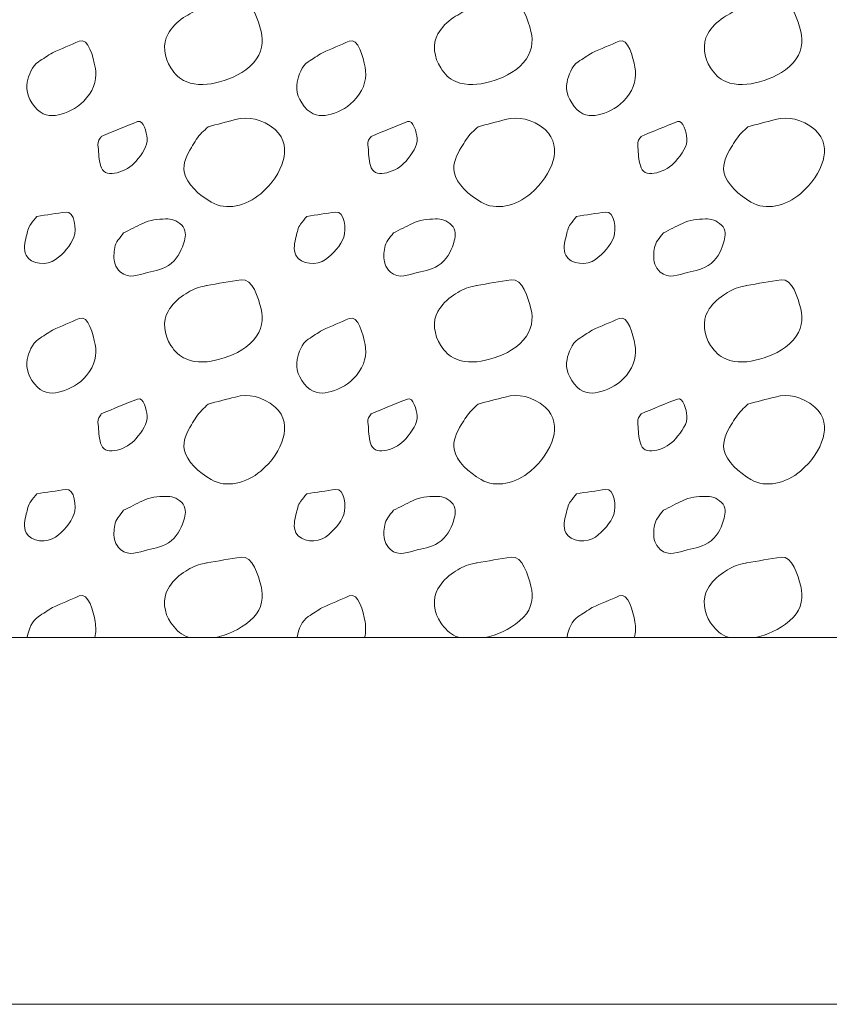
# Model space of a CAD drawing. Units: feet. Extents: x -4.4 to 12.1, y -2.8 to 11.2.
# Drawn here: x 3.8 to 4.3, y 3.6 to 4.2 of the extents above; entities that cross this region are included whole.
import ezdxf

# ---------------------------------------------------------------- set-up
doc = ezdxf.new("R2010")
doc.units = ezdxf.units.FT
doc.header["$MEASUREMENT"] = 0
doc.layers.add('C_DTAL', color=7, linetype='Continuous', lineweight=30)
doc.layers.add('C_DTAL_PATT', color=252, linetype='Continuous', lineweight=30)

msp = doc.modelspace()

# ---------------------------------------------------------------- linework, layer by layer
at = {"layer": 'C_DTAL', "color": 7, "linetype": 'Continuous', "lineweight": 13}
for p, q in [((3.66215, 3.81749), (5.49208, 3.81749)), ((3.63669, 3.57749), (5.49208, 3.57749))]:
    msp.add_line(p, q, dxfattribs=at)
at = {"layer": 'C_DTAL_PATT', "color": 7, "linetype": 'Continuous', "lineweight": 13}
for points, knots in [([(3.92849, 4.22927), (3.93606, 4.23056), (3.94363, 4.232), (3.9512, 4.23306), (3.95876, 4.23411), (3.96227, 4.22115), (3.96416, 4.21406), (3.96588, 4.20762), (3.96476, 4.19974), (3.95933, 4.19373), (3.95266, 4.18635), (3.94526, 4.18352), (3.93703, 4.1811), (3.92997, 4.17902), (3.92206, 4.17826), (3.91503, 4.18123), (3.91076, 4.18303), (3.90766, 4.18613), (3.90508, 4.19014), (3.90075, 4.19684), (3.89947, 4.20607), (3.90324, 4.21239), (3.90574, 4.21658), (3.90914, 4.22029), (3.91349, 4.22306), (3.91718, 4.22541), (3.9207, 4.22761), (3.92478, 4.22848), (3.92616, 4.22877), (3.92753, 4.22906), (3.92891, 4.22935)], [0, 0, 0, 0, 0.126661, 0.126661, 0.126661, 0.253188, 0.253188, 0.253188, 0.368171, 0.368171, 0.368171, 0.509113, 0.509113, 0.509113, 0.63015, 0.63015, 0.63015, 0.70369, 0.70369, 0.70369, 0.826515, 0.826515, 0.826515, 0.907901, 0.907901, 0.907901, 0.976801, 0.976801, 0.976801, 1, 1, 1, 1]), ([(4.10519, 4.22927), (4.11276, 4.23056), (4.12033, 4.232), (4.1279, 4.23306), (4.13546, 4.23411), (4.13897, 4.22115), (4.14086, 4.21406), (4.14258, 4.20762), (4.14146, 4.19974), (4.13603, 4.19373), (4.12936, 4.18635), (4.12196, 4.18352), (4.11373, 4.1811), (4.10667, 4.17902), (4.09876, 4.17826), (4.09173, 4.18123), (4.08746, 4.18303), (4.08436, 4.18613), (4.08178, 4.19014), (4.07745, 4.19684), (4.07617, 4.20607), (4.07994, 4.21239), (4.08244, 4.21658), (4.08584, 4.22029), (4.09019, 4.22306), (4.09388, 4.22541), (4.0974, 4.22761), (4.10148, 4.22848), (4.10286, 4.22877), (4.10423, 4.22906), (4.10561, 4.22935)], [0, 0, 0, 0, 0.126661, 0.126661, 0.126661, 0.253188, 0.253188, 0.253188, 0.368171, 0.368171, 0.368171, 0.509113, 0.509113, 0.509113, 0.63015, 0.63015, 0.63015, 0.70369, 0.70369, 0.70369, 0.826515, 0.826515, 0.826515, 0.907901, 0.907901, 0.907901, 0.976801, 0.976801, 0.976801, 1, 1, 1, 1]), ([(4.28189, 4.22927), (4.28946, 4.23056), (4.29703, 4.232), (4.3046, 4.23306), (4.31216, 4.23411), (4.31567, 4.22115), (4.31756, 4.21406), (4.31928, 4.20762), (4.31816, 4.19974), (4.31273, 4.19373), (4.30606, 4.18635), (4.29866, 4.18352), (4.29043, 4.1811), (4.28337, 4.17902), (4.27546, 4.17826), (4.26843, 4.18123), (4.26416, 4.18303), (4.26106, 4.18613), (4.25848, 4.19014), (4.25415, 4.19684), (4.25287, 4.20607), (4.25664, 4.21239), (4.25914, 4.21658), (4.26254, 4.22029), (4.26689, 4.22306), (4.27058, 4.22541), (4.2741, 4.22761), (4.27818, 4.22848), (4.27956, 4.22877), (4.28093, 4.22906), (4.28231, 4.22935)], [0, 0, 0, 0, 0.126661, 0.126661, 0.126661, 0.253188, 0.253188, 0.253188, 0.368171, 0.368171, 0.368171, 0.509113, 0.509113, 0.509113, 0.63015, 0.63015, 0.63015, 0.70369, 0.70369, 0.70369, 0.826515, 0.826515, 0.826515, 0.907901, 0.907901, 0.907901, 0.976801, 0.976801, 0.976801, 1, 1, 1, 1]), ([(3.82758, 4.20014), (3.83345, 4.20266), (3.83931, 4.20517), (3.84517, 4.20768), (3.85125, 4.21029), (3.85421, 4.19696), (3.85554, 4.19077), (3.85696, 4.18422), (3.85526, 4.17687), (3.84996, 4.17052), (3.84497, 4.16454), (3.83929, 4.1617), (3.83329, 4.15989), (3.8285, 4.15844), (3.82245, 4.15821), (3.81775, 4.16285), (3.81206, 4.16847), (3.80994, 4.17509), (3.81108, 4.18081), (3.81199, 4.18536), (3.81412, 4.19135), (3.81838, 4.19418), (3.82144, 4.19622), (3.82452, 4.19815), (3.82758, 4.20014)], [0, 0, 0, 0, 0.135762, 0.135762, 0.135762, 0.276579, 0.276579, 0.276579, 0.425633, 0.425633, 0.425633, 0.565886, 0.565886, 0.565886, 0.678149, 0.678149, 0.678149, 0.814077, 0.814077, 0.814077, 0.922173, 0.922173, 0.922173, 1, 1, 1, 1]), ([(4.00428, 4.20014), (4.01015, 4.20266), (4.01601, 4.20517), (4.02187, 4.20768), (4.02795, 4.21029), (4.03091, 4.19696), (4.03224, 4.19077), (4.03366, 4.18422), (4.03196, 4.17687), (4.02666, 4.17052), (4.02167, 4.16454), (4.01599, 4.1617), (4.00999, 4.15989), (4.0052, 4.15844), (3.99915, 4.15821), (3.99445, 4.16285), (3.98876, 4.16847), (3.98664, 4.17509), (3.98778, 4.18081), (3.98869, 4.18536), (3.99082, 4.19135), (3.99508, 4.19418), (3.99814, 4.19622), (4.00122, 4.19815), (4.00428, 4.20014)], [0, 0, 0, 0, 0.135762, 0.135762, 0.135762, 0.276579, 0.276579, 0.276579, 0.425633, 0.425633, 0.425633, 0.565886, 0.565886, 0.565886, 0.678149, 0.678149, 0.678149, 0.814077, 0.814077, 0.814077, 0.922173, 0.922173, 0.922173, 1, 1, 1, 1]), ([(4.18098, 4.20014), (4.18685, 4.20266), (4.19271, 4.20517), (4.19857, 4.20768), (4.20465, 4.21029), (4.20761, 4.19696), (4.20894, 4.19077), (4.21036, 4.18422), (4.20866, 4.17687), (4.20336, 4.17052), (4.19837, 4.16454), (4.19269, 4.1617), (4.18669, 4.15989), (4.1819, 4.15844), (4.17585, 4.15821), (4.17115, 4.16285), (4.16546, 4.16847), (4.16334, 4.17509), (4.16448, 4.18081), (4.16539, 4.18536), (4.16752, 4.19135), (4.17178, 4.19418), (4.17484, 4.19622), (4.17792, 4.19815), (4.18098, 4.20014)], [0, 0, 0, 0, 0.135762, 0.135762, 0.135762, 0.276579, 0.276579, 0.276579, 0.425633, 0.425633, 0.425633, 0.565886, 0.565886, 0.565886, 0.678149, 0.678149, 0.678149, 0.814077, 0.814077, 0.814077, 0.922173, 0.922173, 0.922173, 1, 1, 1, 1]), ([(3.85958, 4.14539), (3.86749, 4.1486), (3.87541, 4.152), (3.88333, 4.15502), (3.88722, 4.1565), (3.88927, 4.14782), (3.88962, 4.1441), (3.89009, 4.13912), (3.88627, 4.13392), (3.88216, 4.12898), (3.87658, 4.12227), (3.86255, 4.11739), (3.85966, 4.12477), (3.85812, 4.12869), (3.85786, 4.13272), (3.8577, 4.13677), (3.85762, 4.13878), (3.85687, 4.14101), (3.85791, 4.14281), (3.85844, 4.14372), (3.85903, 4.14453), (3.85958, 4.14539)], [0, 0, 0, 0, 0.258176, 0.258176, 0.258176, 0.385117, 0.385117, 0.385117, 0.555016, 0.555016, 0.555016, 0.785628, 0.785628, 0.785628, 0.908123, 0.908123, 0.908123, 0.969027, 0.969027, 0.969027, 1, 1, 1, 1]), ([(3.92953, 4.15168), (3.93546, 4.15327), (3.9414, 4.15481), (3.94733, 4.15635), (3.95599, 4.1586), (3.9647, 4.15701), (3.97337, 4.14977), (3.98009, 4.14415), (3.98052, 4.13585), (3.97874, 4.12964), (3.9765, 4.12181), (3.97155, 4.11438), (3.96395, 4.10789), (3.95445, 4.09978), (3.94125, 4.09659), (3.93153, 4.10235), (3.92366, 4.10702), (3.91535, 4.11401), (3.91383, 4.12227), (3.91288, 4.12741), (3.91555, 4.13339), (3.91858, 4.13818), (3.92073, 4.1416), (3.92265, 4.14506), (3.92549, 4.14781), (3.92684, 4.14911), (3.92818, 4.1504), (3.92953, 4.15168)], [0, 0, 0, 0, 0.098896, 0.098896, 0.098896, 0.24332, 0.24332, 0.24332, 0.355319, 0.355319, 0.355319, 0.496743, 0.496743, 0.496743, 0.673566, 0.673566, 0.673566, 0.816859, 0.816859, 0.816859, 0.906168, 0.906168, 0.906168, 0.969895, 0.969895, 0.969895, 1, 1, 1, 1]), ([(4.03628, 4.14539), (4.04419, 4.1486), (4.05211, 4.152), (4.06003, 4.15502), (4.06392, 4.1565), (4.06597, 4.14782), (4.06632, 4.1441), (4.06679, 4.13912), (4.06297, 4.13392), (4.05886, 4.12898), (4.05328, 4.12227), (4.03925, 4.11739), (4.03636, 4.12477), (4.03482, 4.12869), (4.03456, 4.13272), (4.0344, 4.13677), (4.03432, 4.13878), (4.03357, 4.14101), (4.03461, 4.14281), (4.03514, 4.14372), (4.03573, 4.14453), (4.03628, 4.14539)], [0, 0, 0, 0, 0.258176, 0.258176, 0.258176, 0.385117, 0.385117, 0.385117, 0.555016, 0.555016, 0.555016, 0.785628, 0.785628, 0.785628, 0.908123, 0.908123, 0.908123, 0.969027, 0.969027, 0.969027, 1, 1, 1, 1]), ([(4.10623, 4.15168), (4.11216, 4.15327), (4.1181, 4.15481), (4.12403, 4.15635), (4.13269, 4.1586), (4.1414, 4.15701), (4.15007, 4.14977), (4.15679, 4.14415), (4.15722, 4.13585), (4.15544, 4.12964), (4.1532, 4.12181), (4.14825, 4.11438), (4.14065, 4.10789), (4.13115, 4.09978), (4.11795, 4.09659), (4.10823, 4.10235), (4.10036, 4.10702), (4.09205, 4.11401), (4.09053, 4.12227), (4.08958, 4.12741), (4.09225, 4.13339), (4.09528, 4.13818), (4.09743, 4.1416), (4.09935, 4.14506), (4.10219, 4.14781), (4.10354, 4.14911), (4.10488, 4.1504), (4.10623, 4.15168)], [0, 0, 0, 0, 0.098896, 0.098896, 0.098896, 0.24332, 0.24332, 0.24332, 0.355319, 0.355319, 0.355319, 0.496743, 0.496743, 0.496743, 0.673566, 0.673566, 0.673566, 0.816859, 0.816859, 0.816859, 0.906168, 0.906168, 0.906168, 0.969895, 0.969895, 0.969895, 1, 1, 1, 1]), ([(4.21298, 4.14539), (4.22089, 4.1486), (4.22881, 4.152), (4.23673, 4.15502), (4.24062, 4.1565), (4.24267, 4.14782), (4.24302, 4.1441), (4.24349, 4.13912), (4.23967, 4.13392), (4.23556, 4.12898), (4.22998, 4.12227), (4.21595, 4.11739), (4.21306, 4.12477), (4.21152, 4.12869), (4.21126, 4.13272), (4.2111, 4.13677), (4.21102, 4.13878), (4.21027, 4.14101), (4.21131, 4.14281), (4.21184, 4.14372), (4.21243, 4.14453), (4.21298, 4.14539)], [0, 0, 0, 0, 0.258176, 0.258176, 0.258176, 0.385117, 0.385117, 0.385117, 0.555016, 0.555016, 0.555016, 0.785628, 0.785628, 0.785628, 0.908123, 0.908123, 0.908123, 0.969027, 0.969027, 0.969027, 1, 1, 1, 1]), ([(4.28293, 4.15168), (4.28886, 4.15327), (4.2948, 4.15481), (4.30073, 4.15635), (4.30939, 4.1586), (4.3181, 4.15701), (4.32677, 4.14977), (4.33349, 4.14415), (4.33392, 4.13585), (4.33214, 4.12964), (4.3299, 4.12181), (4.32495, 4.11438), (4.31735, 4.10789), (4.30785, 4.09978), (4.29465, 4.09659), (4.28493, 4.10235), (4.27706, 4.10702), (4.26875, 4.11401), (4.26723, 4.12227), (4.26628, 4.12741), (4.26895, 4.13339), (4.27198, 4.13818), (4.27413, 4.1416), (4.27605, 4.14506), (4.27889, 4.14781), (4.28024, 4.14911), (4.28158, 4.1504), (4.28293, 4.15168)], [0, 0, 0, 0, 0.098896, 0.098896, 0.098896, 0.24332, 0.24332, 0.24332, 0.355319, 0.355319, 0.355319, 0.496743, 0.496743, 0.496743, 0.673566, 0.673566, 0.673566, 0.816859, 0.816859, 0.816859, 0.906168, 0.906168, 0.906168, 0.969895, 0.969895, 0.969895, 1, 1, 1, 1]), ([(3.81738, 4.09306), (3.82374, 4.09398), (3.8301, 4.09499), (3.83646, 4.09585), (3.84214, 4.09662), (3.84346, 4.08435), (3.84167, 4.07943), (3.83969, 4.07402), (3.83476, 4.06862), (3.82967, 4.06473), (3.82443, 4.06071), (3.81338, 4.06138), (3.81033, 4.06756), (3.80842, 4.07145), (3.80938, 4.07596), (3.81046, 4.07985), (3.81122, 4.0826), (3.81158, 4.08575), (3.81338, 4.08802), (3.81471, 4.0897), (3.81604, 4.09138), (3.81738, 4.09306)], [0, 0, 0, 0, 0.188286, 0.188286, 0.188286, 0.356428, 0.356428, 0.356428, 0.541746, 0.541746, 0.541746, 0.732506, 0.732506, 0.732506, 0.852511, 0.852511, 0.852511, 0.937171, 0.937171, 0.937171, 1, 1, 1, 1]), ([(3.87416, 4.08223), (3.87832, 4.08432), (3.88248, 4.0864), (3.88666, 4.08848), (3.89124, 4.09075), (3.89671, 4.09121), (3.9017, 4.09135), (3.90538, 4.09146), (3.90893, 4.0906), (3.91224, 4.08731), (3.91527, 4.08431), (3.91484, 4.0803), (3.91395, 4.07714), (3.91247, 4.07189), (3.91051, 4.06655), (3.90541, 4.06231), (3.90041, 4.05815), (3.89512, 4.05756), (3.88974, 4.05631), (3.88411, 4.055), (3.87766, 4.05166), (3.87216, 4.0566), (3.86852, 4.05987), (3.86777, 4.06367), (3.86787, 4.06739), (3.86796, 4.0707), (3.86836, 4.07462), (3.87045, 4.07739), (3.87168, 4.07903), (3.87292, 4.08062), (3.87416, 4.08223)], [0, 0, 0, 0, 0.107172, 0.107172, 0.107172, 0.224609, 0.224609, 0.224609, 0.311187, 0.311187, 0.311187, 0.390245, 0.390245, 0.390245, 0.521508, 0.521508, 0.521508, 0.650159, 0.650159, 0.650159, 0.785017, 0.785017, 0.785017, 0.874079, 0.874079, 0.874079, 0.953282, 0.953282, 0.953282, 1, 1, 1, 1]), ([(3.99408, 4.09306), (4.00044, 4.09398), (4.0068, 4.09499), (4.01316, 4.09585), (4.01884, 4.09662), (4.02016, 4.08435), (4.01837, 4.07943), (4.01639, 4.07402), (4.01146, 4.06862), (4.00637, 4.06473), (4.00113, 4.06071), (3.99008, 4.06138), (3.98703, 4.06756), (3.98512, 4.07145), (3.98608, 4.07596), (3.98716, 4.07985), (3.98792, 4.0826), (3.98828, 4.08575), (3.99008, 4.08802), (3.99141, 4.0897), (3.99274, 4.09138), (3.99408, 4.09306)], [0, 0, 0, 0, 0.188286, 0.188286, 0.188286, 0.356428, 0.356428, 0.356428, 0.541746, 0.541746, 0.541746, 0.732506, 0.732506, 0.732506, 0.852511, 0.852511, 0.852511, 0.937171, 0.937171, 0.937171, 1, 1, 1, 1]), ([(4.05086, 4.08223), (4.05502, 4.08432), (4.05918, 4.0864), (4.06336, 4.08848), (4.06794, 4.09075), (4.07341, 4.09121), (4.0784, 4.09135), (4.08208, 4.09146), (4.08563, 4.0906), (4.08894, 4.08731), (4.09197, 4.08431), (4.09154, 4.0803), (4.09065, 4.07714), (4.08917, 4.07189), (4.08721, 4.06655), (4.08211, 4.06231), (4.07711, 4.05815), (4.07182, 4.05756), (4.06644, 4.05631), (4.06081, 4.055), (4.05436, 4.05166), (4.04886, 4.0566), (4.04522, 4.05987), (4.04447, 4.06367), (4.04457, 4.06739), (4.04466, 4.0707), (4.04506, 4.07462), (4.04715, 4.07739), (4.04838, 4.07903), (4.04962, 4.08062), (4.05086, 4.08223)], [0, 0, 0, 0, 0.107172, 0.107172, 0.107172, 0.224609, 0.224609, 0.224609, 0.311187, 0.311187, 0.311187, 0.390245, 0.390245, 0.390245, 0.521508, 0.521508, 0.521508, 0.650159, 0.650159, 0.650159, 0.785017, 0.785017, 0.785017, 0.874079, 0.874079, 0.874079, 0.953282, 0.953282, 0.953282, 1, 1, 1, 1]), ([(4.17078, 4.09306), (4.17714, 4.09398), (4.1835, 4.09499), (4.18986, 4.09585), (4.19554, 4.09662), (4.19686, 4.08435), (4.19507, 4.07943), (4.19309, 4.07402), (4.18816, 4.06862), (4.18307, 4.06473), (4.17783, 4.06071), (4.16678, 4.06138), (4.16373, 4.06756), (4.16182, 4.07145), (4.16278, 4.07596), (4.16386, 4.07985), (4.16462, 4.0826), (4.16498, 4.08575), (4.16678, 4.08802), (4.16811, 4.0897), (4.16944, 4.09138), (4.17078, 4.09306)], [0, 0, 0, 0, 0.188286, 0.188286, 0.188286, 0.356428, 0.356428, 0.356428, 0.541746, 0.541746, 0.541746, 0.732506, 0.732506, 0.732506, 0.852511, 0.852511, 0.852511, 0.937171, 0.937171, 0.937171, 1, 1, 1, 1]), ([(4.22756, 4.08223), (4.23172, 4.08432), (4.23588, 4.0864), (4.24006, 4.08848), (4.24464, 4.09075), (4.25011, 4.09121), (4.2551, 4.09135), (4.25878, 4.09146), (4.26233, 4.0906), (4.26564, 4.08731), (4.26867, 4.08431), (4.26824, 4.0803), (4.26735, 4.07714), (4.26587, 4.07189), (4.26391, 4.06655), (4.25881, 4.06231), (4.25381, 4.05815), (4.24852, 4.05756), (4.24314, 4.05631), (4.23751, 4.055), (4.23106, 4.05166), (4.22556, 4.0566), (4.22192, 4.05987), (4.22117, 4.06367), (4.22127, 4.06739), (4.22136, 4.0707), (4.22176, 4.07462), (4.22385, 4.07739), (4.22508, 4.07903), (4.22632, 4.08062), (4.22756, 4.08223)], [0, 0, 0, 0, 0.107172, 0.107172, 0.107172, 0.224609, 0.224609, 0.224609, 0.311187, 0.311187, 0.311187, 0.390245, 0.390245, 0.390245, 0.521508, 0.521508, 0.521508, 0.650159, 0.650159, 0.650159, 0.785017, 0.785017, 0.785017, 0.874079, 0.874079, 0.874079, 0.953282, 0.953282, 0.953282, 1, 1, 1, 1]), ([(3.92849, 4.04777), (3.93606, 4.04906), (3.94363, 4.0505), (3.9512, 4.05156), (3.95876, 4.05261), (3.96227, 4.03965), (3.96416, 4.03256), (3.96588, 4.02612), (3.96476, 4.01824), (3.95933, 4.01223), (3.95266, 4.00485), (3.94526, 4.00202), (3.93703, 3.9996), (3.92997, 3.99752), (3.92206, 3.99676), (3.91503, 3.99973), (3.91076, 4.00153), (3.90766, 4.00463), (3.90508, 4.00864), (3.90075, 4.01534), (3.89947, 4.02457), (3.90324, 4.03089), (3.90574, 4.03508), (3.90914, 4.03879), (3.91349, 4.04156), (3.91718, 4.04391), (3.9207, 4.04611), (3.92478, 4.04698), (3.92616, 4.04727), (3.92753, 4.04756), (3.92891, 4.04785)], [0, 0, 0, 0, 0.126661, 0.126661, 0.126661, 0.253188, 0.253188, 0.253188, 0.368171, 0.368171, 0.368171, 0.509113, 0.509113, 0.509113, 0.63015, 0.63015, 0.63015, 0.70369, 0.70369, 0.70369, 0.826515, 0.826515, 0.826515, 0.907901, 0.907901, 0.907901, 0.976801, 0.976801, 0.976801, 1, 1, 1, 1]), ([(4.10519, 4.04777), (4.11276, 4.04906), (4.12033, 4.0505), (4.1279, 4.05156), (4.13546, 4.05261), (4.13897, 4.03965), (4.14086, 4.03256), (4.14258, 4.02612), (4.14146, 4.01824), (4.13603, 4.01223), (4.12936, 4.00485), (4.12196, 4.00202), (4.11373, 3.9996), (4.10667, 3.99752), (4.09876, 3.99676), (4.09173, 3.99973), (4.08746, 4.00153), (4.08436, 4.00463), (4.08178, 4.00864), (4.07745, 4.01534), (4.07617, 4.02457), (4.07994, 4.03089), (4.08244, 4.03508), (4.08584, 4.03879), (4.09019, 4.04156), (4.09388, 4.04391), (4.0974, 4.04611), (4.10148, 4.04698), (4.10286, 4.04727), (4.10423, 4.04756), (4.10561, 4.04785)], [0, 0, 0, 0, 0.126661, 0.126661, 0.126661, 0.253188, 0.253188, 0.253188, 0.368171, 0.368171, 0.368171, 0.509113, 0.509113, 0.509113, 0.63015, 0.63015, 0.63015, 0.70369, 0.70369, 0.70369, 0.826515, 0.826515, 0.826515, 0.907901, 0.907901, 0.907901, 0.976801, 0.976801, 0.976801, 1, 1, 1, 1]), ([(4.28189, 4.04777), (4.28946, 4.04906), (4.29703, 4.0505), (4.3046, 4.05156), (4.31216, 4.05261), (4.31567, 4.03965), (4.31756, 4.03256), (4.31928, 4.02612), (4.31816, 4.01824), (4.31273, 4.01223), (4.30606, 4.00485), (4.29866, 4.00202), (4.29043, 3.9996), (4.28337, 3.99752), (4.27546, 3.99676), (4.26843, 3.99973), (4.26416, 4.00153), (4.26106, 4.00463), (4.25848, 4.00864), (4.25415, 4.01534), (4.25287, 4.02457), (4.25664, 4.03089), (4.25914, 4.03508), (4.26254, 4.03879), (4.26689, 4.04156), (4.27058, 4.04391), (4.2741, 4.04611), (4.27818, 4.04698), (4.27956, 4.04727), (4.28093, 4.04756), (4.28231, 4.04785)], [0, 0, 0, 0, 0.126661, 0.126661, 0.126661, 0.253188, 0.253188, 0.253188, 0.368171, 0.368171, 0.368171, 0.509113, 0.509113, 0.509113, 0.63015, 0.63015, 0.63015, 0.70369, 0.70369, 0.70369, 0.826515, 0.826515, 0.826515, 0.907901, 0.907901, 0.907901, 0.976801, 0.976801, 0.976801, 1, 1, 1, 1]), ([(3.82758, 4.01864), (3.83345, 4.02116), (3.83931, 4.02367), (3.84517, 4.02618), (3.85125, 4.02879), (3.85421, 4.01546), (3.85554, 4.00927), (3.85696, 4.00272), (3.85526, 3.99537), (3.84996, 3.98902), (3.84497, 3.98304), (3.83929, 3.9802), (3.83329, 3.97839), (3.8285, 3.97694), (3.82245, 3.97671), (3.81775, 3.98135), (3.81206, 3.98697), (3.80994, 3.99359), (3.81108, 3.99931), (3.81199, 4.00386), (3.81412, 4.00985), (3.81838, 4.01268), (3.82144, 4.01472), (3.82452, 4.01665), (3.82758, 4.01864)], [0, 0, 0, 0, 0.135762, 0.135762, 0.135762, 0.276579, 0.276579, 0.276579, 0.425633, 0.425633, 0.425633, 0.565886, 0.565886, 0.565886, 0.678149, 0.678149, 0.678149, 0.814077, 0.814077, 0.814077, 0.922173, 0.922173, 0.922173, 1, 1, 1, 1]), ([(4.00428, 4.01864), (4.01015, 4.02116), (4.01601, 4.02367), (4.02187, 4.02618), (4.02795, 4.02879), (4.03091, 4.01546), (4.03224, 4.00927), (4.03366, 4.00272), (4.03196, 3.99537), (4.02666, 3.98902), (4.02167, 3.98304), (4.01599, 3.9802), (4.00999, 3.97839), (4.0052, 3.97694), (3.99915, 3.97671), (3.99445, 3.98135), (3.98876, 3.98697), (3.98664, 3.99359), (3.98778, 3.99931), (3.98869, 4.00386), (3.99082, 4.00985), (3.99508, 4.01268), (3.99814, 4.01472), (4.00122, 4.01665), (4.00428, 4.01864)], [0, 0, 0, 0, 0.135762, 0.135762, 0.135762, 0.276579, 0.276579, 0.276579, 0.425633, 0.425633, 0.425633, 0.565886, 0.565886, 0.565886, 0.678149, 0.678149, 0.678149, 0.814077, 0.814077, 0.814077, 0.922173, 0.922173, 0.922173, 1, 1, 1, 1]), ([(4.18098, 4.01864), (4.18685, 4.02116), (4.19271, 4.02367), (4.19857, 4.02618), (4.20465, 4.02879), (4.20761, 4.01546), (4.20894, 4.00927), (4.21036, 4.00272), (4.20866, 3.99537), (4.20336, 3.98902), (4.19837, 3.98304), (4.19269, 3.9802), (4.18669, 3.97839), (4.1819, 3.97694), (4.17585, 3.97671), (4.17115, 3.98135), (4.16546, 3.98697), (4.16334, 3.99359), (4.16448, 3.99931), (4.16539, 4.00386), (4.16752, 4.00985), (4.17178, 4.01268), (4.17484, 4.01472), (4.17792, 4.01665), (4.18098, 4.01864)], [0, 0, 0, 0, 0.135762, 0.135762, 0.135762, 0.276579, 0.276579, 0.276579, 0.425633, 0.425633, 0.425633, 0.565886, 0.565886, 0.565886, 0.678149, 0.678149, 0.678149, 0.814077, 0.814077, 0.814077, 0.922173, 0.922173, 0.922173, 1, 1, 1, 1]), ([(3.85958, 3.96389), (3.86749, 3.9671), (3.87541, 3.9705), (3.88333, 3.97352), (3.88722, 3.975), (3.88927, 3.96632), (3.88962, 3.9626), (3.89009, 3.95762), (3.88627, 3.95242), (3.88216, 3.94748), (3.87658, 3.94077), (3.86255, 3.93589), (3.85966, 3.94327), (3.85812, 3.94719), (3.85786, 3.95122), (3.8577, 3.95527), (3.85762, 3.95728), (3.85687, 3.95951), (3.85791, 3.96131), (3.85844, 3.96222), (3.85903, 3.96303), (3.85958, 3.96389)], [0, 0, 0, 0, 0.258176, 0.258176, 0.258176, 0.385117, 0.385117, 0.385117, 0.555016, 0.555016, 0.555016, 0.785628, 0.785628, 0.785628, 0.908123, 0.908123, 0.908123, 0.969027, 0.969027, 0.969027, 1, 1, 1, 1]), ([(3.92953, 3.97018), (3.93546, 3.97177), (3.9414, 3.97331), (3.94733, 3.97485), (3.95599, 3.9771), (3.9647, 3.97551), (3.97337, 3.96827), (3.98009, 3.96265), (3.98052, 3.95435), (3.97874, 3.94814), (3.9765, 3.94031), (3.97155, 3.93288), (3.96395, 3.92639), (3.95445, 3.91828), (3.94125, 3.91509), (3.93153, 3.92085), (3.92366, 3.92552), (3.91535, 3.93251), (3.91383, 3.94077), (3.91288, 3.94591), (3.91555, 3.95189), (3.91858, 3.95668), (3.92073, 3.9601), (3.92265, 3.96356), (3.92549, 3.96631), (3.92684, 3.96761), (3.92818, 3.9689), (3.92953, 3.97018)], [0, 0, 0, 0, 0.098896, 0.098896, 0.098896, 0.24332, 0.24332, 0.24332, 0.355319, 0.355319, 0.355319, 0.496743, 0.496743, 0.496743, 0.673566, 0.673566, 0.673566, 0.816859, 0.816859, 0.816859, 0.906168, 0.906168, 0.906168, 0.969895, 0.969895, 0.969895, 1, 1, 1, 1]), ([(4.03628, 3.96389), (4.04419, 3.9671), (4.05211, 3.9705), (4.06003, 3.97352), (4.06392, 3.975), (4.06597, 3.96632), (4.06632, 3.9626), (4.06679, 3.95762), (4.06297, 3.95242), (4.05886, 3.94748), (4.05328, 3.94077), (4.03925, 3.93589), (4.03636, 3.94327), (4.03482, 3.94719), (4.03456, 3.95122), (4.0344, 3.95527), (4.03432, 3.95728), (4.03357, 3.95951), (4.03461, 3.96131), (4.03514, 3.96222), (4.03573, 3.96303), (4.03628, 3.96389)], [0, 0, 0, 0, 0.258176, 0.258176, 0.258176, 0.385117, 0.385117, 0.385117, 0.555016, 0.555016, 0.555016, 0.785628, 0.785628, 0.785628, 0.908123, 0.908123, 0.908123, 0.969027, 0.969027, 0.969027, 1, 1, 1, 1]), ([(4.10623, 3.97018), (4.11216, 3.97177), (4.1181, 3.97331), (4.12403, 3.97485), (4.13269, 3.9771), (4.1414, 3.97551), (4.15007, 3.96827), (4.15679, 3.96265), (4.15722, 3.95435), (4.15544, 3.94814), (4.1532, 3.94031), (4.14825, 3.93288), (4.14065, 3.92639), (4.13115, 3.91828), (4.11795, 3.91509), (4.10823, 3.92085), (4.10036, 3.92552), (4.09205, 3.93251), (4.09053, 3.94077), (4.08958, 3.94591), (4.09225, 3.95189), (4.09528, 3.95668), (4.09743, 3.9601), (4.09935, 3.96356), (4.10219, 3.96631), (4.10354, 3.96761), (4.10488, 3.9689), (4.10623, 3.97018)], [0, 0, 0, 0, 0.098896, 0.098896, 0.098896, 0.24332, 0.24332, 0.24332, 0.355319, 0.355319, 0.355319, 0.496743, 0.496743, 0.496743, 0.673566, 0.673566, 0.673566, 0.816859, 0.816859, 0.816859, 0.906168, 0.906168, 0.906168, 0.969895, 0.969895, 0.969895, 1, 1, 1, 1]), ([(4.21298, 3.96389), (4.22089, 3.9671), (4.22881, 3.9705), (4.23673, 3.97352), (4.24062, 3.975), (4.24267, 3.96632), (4.24302, 3.9626), (4.24349, 3.95762), (4.23967, 3.95242), (4.23556, 3.94748), (4.22998, 3.94077), (4.21595, 3.93589), (4.21306, 3.94327), (4.21152, 3.94719), (4.21126, 3.95122), (4.2111, 3.95527), (4.21102, 3.95728), (4.21027, 3.95951), (4.21131, 3.96131), (4.21184, 3.96222), (4.21243, 3.96303), (4.21298, 3.96389)], [0, 0, 0, 0, 0.258176, 0.258176, 0.258176, 0.385117, 0.385117, 0.385117, 0.555016, 0.555016, 0.555016, 0.785628, 0.785628, 0.785628, 0.908123, 0.908123, 0.908123, 0.969027, 0.969027, 0.969027, 1, 1, 1, 1]), ([(4.28293, 3.97018), (4.28886, 3.97177), (4.2948, 3.97331), (4.30073, 3.97485), (4.30939, 3.9771), (4.3181, 3.97551), (4.32677, 3.96827), (4.33349, 3.96265), (4.33392, 3.95435), (4.33214, 3.94814), (4.3299, 3.94031), (4.32495, 3.93288), (4.31735, 3.92639), (4.30785, 3.91828), (4.29465, 3.91509), (4.28493, 3.92085), (4.27706, 3.92552), (4.26875, 3.93251), (4.26723, 3.94077), (4.26628, 3.94591), (4.26895, 3.95189), (4.27198, 3.95668), (4.27413, 3.9601), (4.27605, 3.96356), (4.27889, 3.96631), (4.28024, 3.96761), (4.28158, 3.9689), (4.28293, 3.97018)], [0, 0, 0, 0, 0.098896, 0.098896, 0.098896, 0.24332, 0.24332, 0.24332, 0.355319, 0.355319, 0.355319, 0.496743, 0.496743, 0.496743, 0.673566, 0.673566, 0.673566, 0.816859, 0.816859, 0.816859, 0.906168, 0.906168, 0.906168, 0.969895, 0.969895, 0.969895, 1, 1, 1, 1]), ([(3.81738, 3.91156), (3.82374, 3.91248), (3.8301, 3.91349), (3.83646, 3.91435), (3.84214, 3.91512), (3.84346, 3.90285), (3.84167, 3.89793), (3.83969, 3.89252), (3.83476, 3.88712), (3.82967, 3.88323), (3.82443, 3.87921), (3.81338, 3.87988), (3.81033, 3.88606), (3.80842, 3.88995), (3.80938, 3.89446), (3.81046, 3.89835), (3.81122, 3.9011), (3.81158, 3.90425), (3.81338, 3.90652), (3.81471, 3.9082), (3.81604, 3.90988), (3.81738, 3.91156)], [0, 0, 0, 0, 0.188286, 0.188286, 0.188286, 0.356428, 0.356428, 0.356428, 0.541746, 0.541746, 0.541746, 0.732506, 0.732506, 0.732506, 0.852511, 0.852511, 0.852511, 0.937171, 0.937171, 0.937171, 1, 1, 1, 1]), ([(3.99408, 3.91156), (4.00044, 3.91248), (4.0068, 3.91349), (4.01316, 3.91435), (4.01884, 3.91512), (4.02016, 3.90285), (4.01837, 3.89793), (4.01639, 3.89252), (4.01146, 3.88712), (4.00637, 3.88323), (4.00113, 3.87921), (3.99008, 3.87988), (3.98703, 3.88606), (3.98512, 3.88995), (3.98608, 3.89446), (3.98716, 3.89835), (3.98792, 3.9011), (3.98828, 3.90425), (3.99008, 3.90652), (3.99141, 3.9082), (3.99274, 3.90988), (3.99408, 3.91156)], [0, 0, 0, 0, 0.188286, 0.188286, 0.188286, 0.356428, 0.356428, 0.356428, 0.541746, 0.541746, 0.541746, 0.732506, 0.732506, 0.732506, 0.852511, 0.852511, 0.852511, 0.937171, 0.937171, 0.937171, 1, 1, 1, 1]), ([(4.17078, 3.91156), (4.17714, 3.91248), (4.1835, 3.91349), (4.18986, 3.91435), (4.19554, 3.91512), (4.19686, 3.90285), (4.19507, 3.89793), (4.19309, 3.89252), (4.18816, 3.88712), (4.18307, 3.88323), (4.17783, 3.87921), (4.16678, 3.87988), (4.16373, 3.88606), (4.16182, 3.88995), (4.16278, 3.89446), (4.16386, 3.89835), (4.16462, 3.9011), (4.16498, 3.90425), (4.16678, 3.90652), (4.16811, 3.9082), (4.16944, 3.90988), (4.17078, 3.91156)], [0, 0, 0, 0, 0.188286, 0.188286, 0.188286, 0.356428, 0.356428, 0.356428, 0.541746, 0.541746, 0.541746, 0.732506, 0.732506, 0.732506, 0.852511, 0.852511, 0.852511, 0.937171, 0.937171, 0.937171, 1, 1, 1, 1]), ([(3.87416, 3.90073), (3.87832, 3.90282), (3.88248, 3.9049), (3.88666, 3.90698), (3.89124, 3.90925), (3.89671, 3.90971), (3.9017, 3.90985), (3.90538, 3.90996), (3.90893, 3.9091), (3.91224, 3.90581), (3.91527, 3.90281), (3.91484, 3.8988), (3.91395, 3.89564), (3.91247, 3.89039), (3.91051, 3.88505), (3.90541, 3.88081), (3.90041, 3.87665), (3.89512, 3.87606), (3.88974, 3.87481), (3.88411, 3.8735), (3.87766, 3.87016), (3.87216, 3.8751), (3.86852, 3.87837), (3.86777, 3.88217), (3.86787, 3.88589), (3.86796, 3.8892), (3.86836, 3.89312), (3.87045, 3.89589), (3.87168, 3.89753), (3.87292, 3.89912), (3.87416, 3.90073)], [0, 0, 0, 0, 0.107172, 0.107172, 0.107172, 0.224609, 0.224609, 0.224609, 0.311187, 0.311187, 0.311187, 0.390245, 0.390245, 0.390245, 0.521508, 0.521508, 0.521508, 0.650159, 0.650159, 0.650159, 0.785017, 0.785017, 0.785017, 0.874079, 0.874079, 0.874079, 0.953282, 0.953282, 0.953282, 1, 1, 1, 1]), ([(4.05086, 3.90073), (4.05502, 3.90282), (4.05918, 3.9049), (4.06336, 3.90698), (4.06794, 3.90925), (4.07341, 3.90971), (4.0784, 3.90985), (4.08208, 3.90996), (4.08563, 3.9091), (4.08894, 3.90581), (4.09197, 3.90281), (4.09154, 3.8988), (4.09065, 3.89564), (4.08917, 3.89039), (4.08721, 3.88505), (4.08211, 3.88081), (4.07711, 3.87665), (4.07182, 3.87606), (4.06644, 3.87481), (4.06081, 3.8735), (4.05436, 3.87016), (4.04886, 3.8751), (4.04522, 3.87837), (4.04447, 3.88217), (4.04457, 3.88589), (4.04466, 3.8892), (4.04506, 3.89312), (4.04715, 3.89589), (4.04838, 3.89753), (4.04962, 3.89912), (4.05086, 3.90073)], [0, 0, 0, 0, 0.107172, 0.107172, 0.107172, 0.224609, 0.224609, 0.224609, 0.311187, 0.311187, 0.311187, 0.390245, 0.390245, 0.390245, 0.521508, 0.521508, 0.521508, 0.650159, 0.650159, 0.650159, 0.785017, 0.785017, 0.785017, 0.874079, 0.874079, 0.874079, 0.953282, 0.953282, 0.953282, 1, 1, 1, 1]), ([(4.22756, 3.90073), (4.23172, 3.90282), (4.23588, 3.9049), (4.24006, 3.90698), (4.24464, 3.90925), (4.25011, 3.90971), (4.2551, 3.90985), (4.25878, 3.90996), (4.26233, 3.9091), (4.26564, 3.90581), (4.26867, 3.90281), (4.26824, 3.8988), (4.26735, 3.89564), (4.26587, 3.89039), (4.26391, 3.88505), (4.25881, 3.88081), (4.25381, 3.87665), (4.24852, 3.87606), (4.24314, 3.87481), (4.23751, 3.8735), (4.23106, 3.87016), (4.22556, 3.8751), (4.22192, 3.87837), (4.22117, 3.88217), (4.22127, 3.88589), (4.22136, 3.8892), (4.22176, 3.89312), (4.22385, 3.89589), (4.22508, 3.89753), (4.22632, 3.89912), (4.22756, 3.90073)], [0, 0, 0, 0, 0.107172, 0.107172, 0.107172, 0.224609, 0.224609, 0.224609, 0.311187, 0.311187, 0.311187, 0.390245, 0.390245, 0.390245, 0.521508, 0.521508, 0.521508, 0.650159, 0.650159, 0.650159, 0.785017, 0.785017, 0.785017, 0.874079, 0.874079, 0.874079, 0.953282, 0.953282, 0.953282, 1, 1, 1, 1]), ([(3.91702, 3.81749), (3.91635, 3.81771), (3.91569, 3.81796), (3.91503, 3.81823), (3.91087, 3.81993), (3.90781, 3.82338), (3.90508, 3.82714), (3.90052, 3.83343), (3.89947, 3.84307), (3.90324, 3.84939), (3.90574, 3.85358), (3.90914, 3.85729), (3.91349, 3.86006), (3.91718, 3.86241), (3.9207, 3.86461), (3.92478, 3.86548), (3.92616, 3.86577), (3.92753, 3.86606), (3.92891, 3.86635)], [0, 0, 0, 0, 0.030554, 0.030554, 0.030554, 0.223315, 0.223315, 0.223315, 0.545262, 0.545262, 0.545262, 0.758591, 0.758591, 0.758591, 0.939191, 0.939191, 0.939191, 1, 1, 1, 1]), ([(3.92849, 3.86627), (3.93606, 3.86756), (3.94363, 3.869), (3.9512, 3.87006), (3.95876, 3.87111), (3.96227, 3.85815), (3.96416, 3.85106), (3.96588, 3.84462), (3.96491, 3.83621), (3.95933, 3.83073), (3.95248, 3.82401), (3.94527, 3.82042), (3.93703, 3.8181), (3.93628, 3.81789), (3.93554, 3.81768), (3.93478, 3.81749)], [0, 0, 0, 0, 0.242668, 0.242668, 0.242668, 0.485077, 0.485077, 0.485077, 0.70537, 0.70537, 0.70537, 0.975398, 0.975398, 0.975398, 1, 1, 1, 1]), ([(4.09372, 3.81749), (4.09305, 3.81771), (4.09239, 3.81796), (4.09173, 3.81823), (4.08757, 3.81993), (4.08451, 3.82338), (4.08178, 3.82714), (4.07722, 3.83343), (4.07617, 3.84307), (4.07994, 3.84939), (4.08244, 3.85358), (4.08584, 3.85729), (4.09019, 3.86006), (4.09388, 3.86241), (4.0974, 3.86461), (4.10148, 3.86548), (4.10286, 3.86577), (4.10423, 3.86606), (4.10561, 3.86635)], [0, 0, 0, 0, 0.030554, 0.030554, 0.030554, 0.223315, 0.223315, 0.223315, 0.545262, 0.545262, 0.545262, 0.758591, 0.758591, 0.758591, 0.939191, 0.939191, 0.939191, 1, 1, 1, 1]), ([(4.10519, 3.86627), (4.11276, 3.86756), (4.12033, 3.869), (4.1279, 3.87006), (4.13546, 3.87111), (4.13897, 3.85815), (4.14086, 3.85106), (4.14258, 3.84462), (4.14161, 3.83621), (4.13603, 3.83073), (4.12918, 3.82401), (4.12197, 3.82042), (4.11373, 3.8181), (4.11298, 3.81789), (4.11224, 3.81768), (4.11148, 3.81749)], [0, 0, 0, 0, 0.242668, 0.242668, 0.242668, 0.485077, 0.485077, 0.485077, 0.70537, 0.70537, 0.70537, 0.975398, 0.975398, 0.975398, 1, 1, 1, 1]), ([(4.27042, 3.81749), (4.26975, 3.81771), (4.26909, 3.81796), (4.26843, 3.81823), (4.26427, 3.81993), (4.26121, 3.82338), (4.25848, 3.82714), (4.25392, 3.83343), (4.25287, 3.84307), (4.25664, 3.84939), (4.25914, 3.85358), (4.26254, 3.85729), (4.26689, 3.86006), (4.27058, 3.86241), (4.2741, 3.86461), (4.27818, 3.86548), (4.27956, 3.86577), (4.28093, 3.86606), (4.28231, 3.86635)], [0, 0, 0, 0, 0.030554, 0.030554, 0.030554, 0.223315, 0.223315, 0.223315, 0.545262, 0.545262, 0.545262, 0.758591, 0.758591, 0.758591, 0.939191, 0.939191, 0.939191, 1, 1, 1, 1]), ([(4.28189, 3.86627), (4.28946, 3.86756), (4.29703, 3.869), (4.3046, 3.87006), (4.31216, 3.87111), (4.31567, 3.85815), (4.31756, 3.85106), (4.31928, 3.84462), (4.31831, 3.83621), (4.31273, 3.83073), (4.30588, 3.82401), (4.29867, 3.82042), (4.29043, 3.8181), (4.28968, 3.81789), (4.28894, 3.81768), (4.28818, 3.81749)], [0, 0, 0, 0, 0.242668, 0.242668, 0.242668, 0.485077, 0.485077, 0.485077, 0.70537, 0.70537, 0.70537, 0.975398, 0.975398, 0.975398, 1, 1, 1, 1]), ([(3.82758, 3.83714), (3.83345, 3.83966), (3.83931, 3.84217), (3.84517, 3.84468), (3.85125, 3.84729), (3.85436, 3.83435), (3.85554, 3.82777), (3.85615, 3.82436), (3.8561, 3.8208), (3.85525, 3.81749)], [0, 0, 0, 0, 0.388424, 0.388424, 0.388424, 0.79131, 0.79131, 0.79131, 1, 1, 1, 1]), ([(4.00428, 3.83714), (4.01015, 3.83966), (4.01601, 3.84217), (4.02187, 3.84468), (4.02795, 3.84729), (4.03106, 3.83435), (4.03224, 3.82777), (4.03285, 3.82436), (4.0328, 3.8208), (4.03195, 3.81749)], [0, 0, 0, 0, 0.388424, 0.388424, 0.388424, 0.79131, 0.79131, 0.79131, 1, 1, 1, 1]), ([(4.18098, 3.83714), (4.18685, 3.83966), (4.19271, 3.84217), (4.19857, 3.84468), (4.20465, 3.84729), (4.20776, 3.83435), (4.20894, 3.82777), (4.20955, 3.82436), (4.2095, 3.8208), (4.20865, 3.81749)], [0, 0, 0, 0, 0.388424, 0.388424, 0.388424, 0.79131, 0.79131, 0.79131, 1, 1, 1, 1]), ([(3.81102, 3.81749), (3.81104, 3.8176), (3.81106, 3.8177), (3.81108, 3.81781), (3.81207, 3.8228), (3.81412, 3.82838), (3.81838, 3.83118), (3.82144, 3.8332), (3.82452, 3.83515), (3.82758, 3.83714)], [0, 0, 0, 0, 0.012154, 0.012154, 0.012154, 0.586487, 0.586487, 0.586487, 1, 1, 1, 1]), ([(3.98772, 3.81749), (3.98774, 3.8176), (3.98776, 3.8177), (3.98778, 3.81781), (3.98877, 3.8228), (3.99082, 3.82838), (3.99508, 3.83118), (3.99814, 3.8332), (4.00122, 3.83515), (4.00428, 3.83714)], [0, 0, 0, 0, 0.012154, 0.012154, 0.012154, 0.586487, 0.586487, 0.586487, 1, 1, 1, 1]), ([(4.16442, 3.81749), (4.16444, 3.8176), (4.16446, 3.8177), (4.16448, 3.81781), (4.16547, 3.8228), (4.16752, 3.82838), (4.17178, 3.83118), (4.17484, 3.8332), (4.17792, 3.83515), (4.18098, 3.83714)], [0, 0, 0, 0, 0.012154, 0.012154, 0.012154, 0.586487, 0.586487, 0.586487, 1, 1, 1, 1])]:
    msp.add_open_spline(points, degree=3, knots=knots, dxfattribs=at)

doc.saveas('drawing.dxf')
